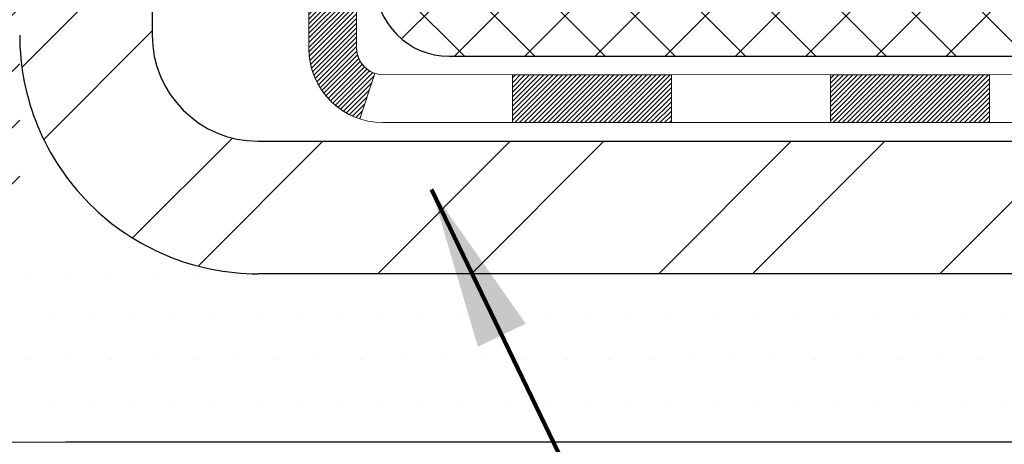
# Model space of a CAD drawing. Extents: x -308 to 3254, y -284 to 1977.
# Drawn here: x 17 to 19, y 12 to 13 of the extents above; entities that cross this region are included whole.
import ezdxf

# ---------------------------------------------------------------- set-up
doc = ezdxf.new("R2010")
doc.units = 0
doc.header["$LTSCALE"] = 5
doc.header["$MEASUREMENT"] = 0
for name, color, linetype, lineweight in [('CONCRETE - H', 130, 'CONTINUOUS', 9), ('CONCRETE - L', 132, 'CONTINUOUS', 13), ('DECK COAT - H', 20, 'CONTINUOUS', 20), ('DECK COAT - L', 22, 'CONTINUOUS', 18), ('MIG FOOT - H', 251, 'CONTINUOUS', 20), ('MIG FOOT - L', 7, 'CONTINUOUS', 30), ('MIG RETAINER - H', 251, 'CONTINUOUS', 20), ('PVC SIDESHEET - H', 170, 'CONTINUOUS', 20), ('PVC SIDESHEET - L', 150, 'CONTINUOUS', 25), ('SETTING BED - H', 210, 'CONTINUOUS', 20), ('SETTING BED - L', 212, 'CONTINUOUS', 25), ('TEXT - 4', 241, 'CONTINUOUS', 25)]:
    doc.layers.add(name, color=color, linetype=linetype, lineweight=lineweight)
doc.styles.add('ROMANS', font='romans', dxfattribs={"width": 0.9})
doc.dimstyles.get("Standard").update_dxf_attribs({"dimtxt": 0.18, "dimasz": 0.18, "dimexe": 0.18, "dimexo": 0.0625, "dimgap": 0.09, "dimtad": 0, "dimtih": 1, "dimtoh": 1, "dimdec": 4, "dimzin": 0, "dimdsep": 46, "dimtxsty": 'Standard', "dimcen": 0.09, "dimadec": 0, "dimazin": 0, "dimtfac": 1, "dimtdec": 4, "dimtofl": 0, "dimtmove": 0, "dimatfit": 3, "dimfxl": 1, "dimtolj": 1, "dimtzin": 0, "dimarcsym": 0})
pattern_1 = [(49.99999999999999, (0, 0), (1.344862842376413, -0.1176602530923658), [0.140625, -1.546875]), (355, (0, 0), (-0.260158750524375, 1.410360250687522), [0.1125, -1.2375]), (100.45144446, (0.112071901875, -0.00980502), (1.084704087613335, 1.29269998306618), [0.11951286, -1.31464146]), (46.18420000000002, (0, 0.375), (2.001077495009198, -0.3103486514870185), [0.2109375, -2.3203125]), (96.63563549, (0.166756396875, 0.349137549375), (1.752491148139178, 1.826472376452282), [0.17926939125, -1.9719633]), (351.1841639899999, (0, 0.375), (1.7524911469777, 1.826472375506232), [0.16875, -1.856250001875]), (21, (0.1875, 0.28125), (1.119200722722116, -0.7549104199975103), [0.140625, -1.546875]), (326.0000000000001, (0.1875, 0.28125), (0.4562162473529657, 1.359656334462849), [0.1125, -1.2375]), (71.45144474, (0.28076672625, 0.21834079875), (1.575416956368696, 0.6047459115119134), [0.11951285625, -1.31464146]), (37.50000000000001, (0, 0), (0.02279972871992, 0.6241759759337091), [0, -1.2225, 0, -1.25625, 0, -1.2421875]), (7.499999999999999, (0, 0), (0.4932553827040286, 0.7395219597794255), [0, -0.7162499999999999, 0, -1.194375, 0, -0.4734375]), (327.5, (-0.418125, 0), (1.000917067823267, -0.04229038450196204), [0, -0.46875, 0, -1.4625, 0, -1.940625]), (317.5, (-0.605625, 0), (1.093474067516974, 0.1876968418730957), [0, -0.609375, 0, -0.97125, 0, -1.378125])]

msp = doc.modelspace()

# ---------------------------------------------------------------- hatches: boundary and pattern name
at = {"layer": 'CONCRETE - H'}
h = msp.add_hatch(dxfattribs=at)
h.set_pattern_fill('AR-CONC', color=256, scale=0.1875)
h.set_pattern_definition(pattern_1)
h.paths.add_polyline_path([(21.07933253886497, 13.29147781719103), (23.05410056353782, 13.29147781719103), (23.05410056353782, 14.05147781719103), (21.07933253886497, 14.05147781719103)], flags=16)
edge = h.paths.add_edge_path()
edge.add_line((25.21206252756454, 13.54437370622057), (25.21068255745399, 13.54437370622057))
edge.add_line((25.21068255745399, 13.54437370622057), (25.210682557454, 14.29465599136545))
edge.add_line((25.210682557454, 14.29465599136545), (26.03646676374078, 14.29465599136545))
edge.add_line((26.03646676374078, 14.29465599136545), (26.03646676374078, 14.14062099867087))
edge.add_line((26.03646676374078, 14.14062099867087), (26.04841966995633, 14.1499000428127))
edge.add_line((26.04841966995633, 14.1499000428127), (26.06290323930355, 14.16120959832402))
edge.add_line((26.06290323930355, 14.16120959832402), (26.07720997783071, 14.1724495644429))
edge.add_line((26.07720997783071, 14.1724495644429), (26.09133554237407, 14.18361829705309))
edge.add_line((26.09133554237407, 14.18361829705309), (26.10527558976986, 14.19471415203835))
edge.add_line((26.10527558976986, 14.19471415203835), (26.11902577685432, 14.20573548528245))
edge.add_line((26.11902577685432, 14.20573548528245), (26.1325817604637, 14.21668065266915))
edge.add_line((26.1325817604637, 14.21668065266915), (26.14593919743423, 14.22754801008221))
edge.add_line((26.14593919743423, 14.22754801008221), (26.15909374460216, 14.23833591340539))
edge.add_line((26.15909374460216, 14.23833591340539), (26.17204105880372, 14.24904271852246))
edge.add_line((26.17204105880372, 14.24904271852246), (26.18477679687517, 14.25966678131718))
edge.add_line((26.18477679687517, 14.25966678131718), (26.19729661565274, 14.27020645767331))
edge.add_line((26.19729661565274, 14.27020645767331), (26.20959617197266, 14.28066010347461))
edge.add_line((26.20959617197266, 14.28066010347461), (26.22167112267119, 14.29102607460484))
edge.add_line((26.22167112267119, 14.29102607460484), (26.23351712458456, 14.30130272694778))
edge.add_line((26.23351712458456, 14.30130272694778), (26.24512983454901, 14.31148841638717))
edge.add_line((26.24512983454901, 14.31148841638717), (26.25650490940079, 14.32158149880678))
edge.add_line((26.25650490940079, 14.32158149880678), (26.26763800597613, 14.33158033009038))
edge.add_line((26.26763800597613, 14.33158033009038), (26.27852478111128, 14.34148326612173))
edge.add_line((26.27852478111128, 14.34148326612173), (26.28916089164247, 14.35128866278458))
edge.add_line((26.28916089164247, 14.35128866278458), (26.29954199440596, 14.3609948759627))
edge.add_line((26.29954199440596, 14.3609948759627), (26.30966374623797, 14.37060026153986))
edge.add_line((26.30966374623797, 14.37060026153986), (26.31952180397476, 14.38010317539981))
edge.add_line((26.31952180397476, 14.38010317539981), (26.32911182445255, 14.38950197342632))
edge.add_line((26.32911182445255, 14.38950197342632), (26.33842946450759, 14.39879501150315))
edge.add_line((26.33842946450759, 14.39879501150315), (26.34747038097613, 14.40798064551406))
edge.add_line((26.34747038097613, 14.40798064551406), (26.3562302306944, 14.41705723134282))
edge.add_line((26.3562302306944, 14.41705723134282), (26.36470467049865, 14.42602312487318))
edge.add_line((26.36470467049865, 14.42602312487318), (26.37288935722511, 14.43487668198891))
edge.add_line((26.37288935722511, 14.43487668198891), (26.38077994771002, 14.44361625857378))
edge.add_line((26.38077994771002, 14.44361625857378), (26.38837209878964, 14.45224021051153))
edge.add_line((26.38837209878964, 14.45224021051153), (26.39566146730019, 14.46074689368595))
edge.add_line((26.39566146730019, 14.46074689368595), (26.40264371007792, 14.46913466398078))
edge.add_line((26.40264371007792, 14.46913466398078), (26.40931448395908, 14.47740187727979))
edge.add_line((26.40931448395908, 14.47740187727979), (26.41566944577989, 14.48554688946674))
edge.add_line((26.41566944577989, 14.48554688946674), (26.42170425237661, 14.4935680564254))
edge.add_line((26.42170425237661, 14.4935680564254), (26.42741456058547, 14.50146373403953))
edge.add_line((26.42741456058547, 14.50146373403953), (26.43279602724271, 14.50923227819288))
edge.add_line((26.43279602724271, 14.50923227819288), (26.43784430918458, 14.51687204476923))
edge.add_line((26.43784430918458, 14.51687204476923), (26.44255506324732, 14.52438138965233))
edge.add_line((26.44255506324732, 14.52438138965233), (26.44692394626716, 14.53175866872595))
edge.add_line((26.44692394626716, 14.53175866872595), (26.45094661508035, 14.53900223787384))
edge.add_line((26.45094661508035, 14.53900223787384), (26.45461872652312, 14.54611045297978))
edge.add_line((26.45461872652312, 14.54611045297978), (26.45793593743173, 14.55308166992752))
edge.add_line((26.45793593743173, 14.55308166992752), (26.46089390464241, 14.55991424460082))
edge.add_line((26.46089390464241, 14.55991424460082), (26.4634882849914, 14.56660653288345))
edge.add_line((26.4634882849914, 14.56660653288345), (26.46571473531494, 14.57315689065918))
edge.add_line((26.46571473531494, 14.57315689065918), (26.46756891244928, 14.57956367381175))
edge.add_line((26.46756891244928, 14.57956367381175), (26.46904647323065, 14.58582523822494))
edge.add_line((26.46904647323065, 14.58582523822494), (26.47014307449529, 14.59193993978251))
edge.add_line((26.47014307449529, 14.59193993978251), (26.47085437307945, 14.59790613436821))
edge.add_line((26.47085437307945, 14.59790613436821), (26.47117602581937, 14.60372217786582))
edge.add_line((26.47117602581937, 14.60372217786582), (26.47110368955129, 14.60938642615909))
edge.add_line((26.47110368955129, 14.60938642615909), (26.47063302111145, 14.61489723513178))
edge.add_line((26.47063302111145, 14.61489723513178), (26.46975967733608, 14.62025296066766))
edge.add_line((26.46975967733608, 14.62025296066766), (26.46847931506144, 14.6254519586505))
edge.add_line((26.46847931506144, 14.6254519586505), (26.46678759112376, 14.63049258496404))
edge.add_line((26.46678759112376, 14.63049258496404), (26.46468016235928, 14.63537319549206))
edge.add_line((26.46468016235928, 14.63537319549206), (26.46215268560425, 14.64009214611832))
edge.add_line((26.46215268560425, 14.64009214611832), (26.4592008176949, 14.64464779272658))
edge.add_line((26.4592008176949, 14.64464779272658), (26.45582021546747, 14.6490384912006))
edge.add_line((26.45582021546747, 14.6490384912006), (26.45200653575822, 14.65326259742414))
edge.add_line((26.45200653575822, 14.65326259742414), (26.44775543540337, 14.65731846728097))
edge.add_line((26.44775543540337, 14.65731846728097), (26.44306257123916, 14.66120445665485))
edge.add_line((26.44306257123916, 14.66120445665485), (26.43792360010185, 14.66491892142954))
edge.add_line((26.43792360010185, 14.66491892142954), (26.43233417882767, 14.6684602174888))
edge.add_line((26.43233417882767, 14.6684602174888), (26.42628996425286, 14.67182670071639))
edge.add_line((26.42628996425286, 14.67182670071639), (26.41978661321367, 14.67501672699609))
edge.add_line((26.41978661321367, 14.67501672699609), (26.41281978254632, 14.67802865221164))
edge.add_line((26.41281978254632, 14.67802865221164), (26.40538512908707, 14.68086083224682))
edge.add_line((26.40538512908707, 14.68086083224682), (26.39747830967216, 14.68351162298538))
edge.add_line((26.39747830967216, 14.68351162298538), (26.38909498113782, 14.68597938031109))
edge.add_line((26.38909498113782, 14.68597938031109), (26.3802308003203, 14.6882624601077))
edge.add_line((26.3802308003203, 14.6882624601077), (26.37088142405583, 14.69035921825899))
edge.add_line((26.37088142405583, 14.69035921825899), (26.36104250918067, 14.69226801064871))
edge.add_line((26.36104250918067, 14.69226801064871), (26.35070971253104, 14.69398719316063))
edge.add_line((26.35070971253104, 14.69398719316063), (26.3398786909432, 14.6955151216785))
edge.add_line((26.3398786909432, 14.6955151216785), (26.32854510125338, 14.6968501520861))
edge.add_line((26.32854510125338, 14.6968501520861), (26.31670460029782, 14.69799064026717))
edge.add_line((26.31670460029782, 14.69799064026717), (26.30435284491276, 14.6989349421055))
edge.add_line((26.30435284491276, 14.6989349421055), (26.29148549193445, 14.69968141348483))
edge.add_line((26.29148549193445, 14.69968141348483), (26.27809819819912, 14.70022841028892))
edge.add_line((26.27809819819912, 14.70022841028892), (26.26418662054302, 14.70057428840155))
edge.add_line((26.26418662054302, 14.70057428840155), (26.24974641580239, 14.70071740370648))
edge.add_line((26.24974641580239, 14.70071740370648), (26.23477324081347, 14.70065611208746))
edge.add_line((26.23477324081347, 14.70065611208746), (22.50771940930525, 14.70059042701904))
edge.add_line((22.50771940930525, 14.70059042701904), (18.35835917285027, 14.70059042701907))
edge.add_line((18.35835917285027, 14.70059042701907), (18.35835917285027, 14.07603041269657))
edge.add_arc((18.27961901537011, 14.07603041269648), 0.07874015748015877, -73.68378305896272, 6.730260793119669e-11, ccw=False)
edge.add_line((18.30174014608031, 14.00046145097208), (18.08080011773205, 13.99729025521627))
edge.add_line((18.08080011773205, 13.99729025521627), (18.08080011773205, 14.0509841278067))
edge.add_line((18.08080011773205, 14.0509841278067), (18.00993397599956, 14.0509841278065))
edge.add_line((18.00993397599956, 14.0509841278065), (17.99105787112427, 14.05095452201279))
edge.add_line((17.99105787112427, 14.05095452201279), (17.99105787112427, 14.0017715293891))
edge.add_arc((17.7245009051336, 14.00177152938935), 0.2665569659906734, 311.8061494062986, 359.99999999994617, ccw=False)
edge.add_line((17.90219110433469, 13.80307877857537), (17.79260959264144, 13.73217876736477))
edge.add_arc((17.81433841828096, 13.69859516814835), 0.04000000000002416, 122.9031521390547, 180.0000000000458)
edge.add_line((17.77433841828093, 13.69859516814832), (17.77433841828071, 13.41922713808647))
edge.add_line((17.77433841828071, 13.41922713808647), (17.87276361513142, 13.41922713808641))
edge.add_line((17.87276361513142, 13.41922713808641), (17.87276361512778, 12.85771641111494))
edge.add_arc((17.91276361512774, 12.85771641111454), 0.03999999999996363, 179.9999999994301, 270)
edge.add_line((17.91276361512774, 12.81771641111457), (19.43466237769428, 12.81771641111438))
edge.add_arc((19.43466237769428, 12.85708648985452), 0.03937007874014807, 269.9999999999948, 315.0000000002011)
edge.add_line((19.46250122734739, 12.82924764020161), (19.57896798441197, 12.94571439726671))
edge.add_arc((19.82867045812506, 12.69601192355468), 0.3531326248824123, 103.90200089108009, 135.00000000012, ccw=False)
edge.add_arc((20.11795562977892, 11.52723981257115), 1.557173387461357, 76.09799910892752, 103.90200089108549, ccw=False)
edge.add_arc((20.40724080143264, 12.69601192355519), 0.3531326248819522, 44.99999999991542, 76.09799910893412, ccw=False)
edge.add_line((20.65694327514524, 12.94571439726705), (20.77341003221034, 12.82924764020161))
edge.add_arc((20.80124888186345, 12.85708648985464), 0.03937007874023183, 224.9999999999067, 269.9999999999948)
edge.add_line((20.80124888186344, 12.8177164111144), (20.94755392779911, 12.8177164111144))
edge.add_arc((20.94755392779917, 12.70748019064236), 0.110236220472045, 60.0000000000295, 90.00000000003331, ccw=False)
edge.add_line((21.00267203803514, 12.80294755798836), (21.79879290299681, 12.34330696229542))
edge.add_line((21.79879290299681, 12.34330696229542), (22.71730287734147, 12.34330696229544))
edge.add_arc((22.7173028773415, 12.2330707418226), 0.1102362204728444, 59.99999999987489, 90.0000000000166, ccw=False)
edge.add_line((22.77242098757813, 12.32853810916914), (22.90818216671738, 12.25015635584718))
edge.add_arc((22.92786720608757, 12.28425184418528), 0.03937007874032085, 239.9999999999598, 270.0000000000879)
edge.add_line((22.92786720608763, 12.24488176544496), (23.59755224545773, 12.24488176544493))
edge.add_line((23.59755224545773, 12.24488176544493), (23.59755224545773, 12.07559092687158))
edge.add_line((23.59755224545773, 12.07559092687158), (24.05366822539105, 12.07559092687283))
edge.add_line((24.05366822539105, 12.07559092687283), (24.0563095034259, 12.09287556234295))
edge.add_line((24.0563095034259, 12.09287556234295), (24.0589772370256, 12.10992433765102))
edge.add_line((24.0589772370256, 12.10992433765102), (24.0616737757696, 12.12674113604211))
edge.add_line((24.0616737757696, 12.12674113604211), (24.06440146923732, 12.14332984076094))
edge.add_line((24.06440146923732, 12.14332984076094), (24.06716266700819, 12.15969433505219))
edge.add_line((24.06716266700819, 12.15969433505219), (24.06995971866166, 12.17583850216056))
edge.add_line((24.06995971866166, 12.17583850216056), (24.07279497377715, 12.19176622533074))
edge.add_line((24.07279497377715, 12.19176622533074), (24.07567078193408, 12.20748138780744))
edge.add_line((24.07567078193408, 12.20748138780744), (24.07858949271188, 12.22298787283533))
edge.add_line((24.07858949271188, 12.22298787283533), (24.08155345569, 12.23828956365911))
edge.add_line((24.08155345569, 12.23828956365911), (24.08456502044785, 12.25339034352349))
edge.add_line((24.08456502044785, 12.25339034352349), (24.08762653656487, 12.26829409567315))
edge.add_line((24.08762653656487, 12.26829409567315), (24.09074035362049, 12.28300470335279))
edge.add_line((24.09074035362049, 12.28300470335279), (24.09390882119413, 12.2975260498071))
edge.add_line((24.09390882119413, 12.2975260498071), (24.09713428886523, 12.31186201828078))
edge.add_line((24.09713428886523, 12.31186201828078), (24.10041910621322, 12.32601649201852))
edge.add_line((24.10041910621322, 12.32601649201852), (24.10376562281752, 12.33999335426502))
edge.add_line((24.10376562281752, 12.33999335426502), (24.10717618825757, 12.35379648826496))
edge.add_line((24.10717618825757, 12.35379648826496), (24.1106531521128, 12.36742977726305))
edge.add_line((24.1106531521128, 12.36742977726305), (24.11419886396263, 12.38089710450397))
edge.add_line((24.11419886396263, 12.38089710450397), (24.1178156733865, 12.39420235323243))
edge.add_line((24.1178156733865, 12.39420235323243), (24.12150592996383, 12.40734940669312))
edge.add_line((24.12150592996383, 12.40734940669312), (24.12527198327406, 12.42034214813072))
edge.add_line((24.12527198327406, 12.42034214813072), (24.12911618289662, 12.43318446078994))
edge.add_line((24.12911618289662, 12.43318446078994), (24.13304087841093, 12.44588022791547))
edge.add_line((24.13304087841093, 12.44588022791547), (24.13704841939643, 12.458433332752))
edge.add_line((24.13704841939643, 12.458433332752), (24.14114115543254, 12.47084765854423))
edge.add_line((24.14114115543254, 12.47084765854423), (24.1453214360987, 12.48312708853685))
edge.add_line((24.1453214360987, 12.48312708853685), (24.14959161097433, 12.49527550597456))
edge.add_line((24.14959161097433, 12.49527550597456), (24.15395402963887, 12.50729679410205))
edge.add_line((24.15395402963887, 12.50729679410205), (24.15841104167174, 12.51919483616401))
edge.add_line((24.15841104167174, 12.51919483616401), (24.16296499665238, 12.53097351540514))
edge.add_line((24.16296499665238, 12.53097351540514), (24.16761824416022, 12.54263671507013))
edge.add_line((24.16761824416022, 12.54263671507013), (24.17237313377468, 12.55418831840369))
edge.add_line((24.17237313377468, 12.55418831840369), (24.17723201507519, 12.56563220865049))
edge.add_line((24.17723201507519, 12.56563220865049), (24.18219723764119, 12.57697226905523))
edge.add_line((24.18219723764119, 12.57697226905523), (24.1872711510521, 12.58821238286262))
edge.add_line((24.1872711510521, 12.58821238286262), (24.19245610488736, 12.59935643331734))
edge.add_line((24.19245610488736, 12.59935643331734), (24.19775444872639, 12.61040830366409))
edge.add_line((24.19775444872639, 12.61040830366409), (24.20316853214863, 12.62137187714757))
edge.add_line((24.20316853214863, 12.62137187714757), (24.2087007047335, 12.63225103701245))
edge.add_line((24.2087007047335, 12.63225103701245), (24.21435331606043, 12.64304966650345))
edge.add_line((24.21435331606043, 12.64304966650345), (24.22012871570886, 12.65377164886526))
edge.add_line((24.22012871570886, 12.65377164886526), (24.22602925325821, 12.66442086734256))
edge.add_line((24.22602925325821, 12.66442086734256), (24.23205727828792, 12.67500120518006))
edge.add_line((24.23205727828792, 12.67500120518006), (24.23821514037741, 12.68551654562245))
edge.add_line((24.23821514037741, 12.68551654562245), (24.24450518910611, 12.69597077191441))
edge.add_line((24.24450518910611, 12.69597077191441), (24.25092977405346, 12.70636776730066))
edge.add_line((24.25092977405346, 12.70636776730066), (24.25749124479888, 12.71671141502587))
edge.add_line((24.25749124479888, 12.71671141502587), (24.2641919509218, 12.72700559833475))
edge.add_line((24.2641919509218, 12.72700559833475), (24.27103424200166, 12.73725420047199))
edge.add_line((24.27103424200166, 12.73725420047199), (24.27802046761788, 12.74746110468228))
edge.add_line((24.27802046761788, 12.74746110468228), (24.28515297734989, 12.75763019421032))
edge.add_line((24.28515297734989, 12.75763019421032), (24.29243412077713, 12.7677653523008))
edge.add_line((24.29243412077713, 12.7677653523008), (24.29986624747901, 12.77787046219842))
edge.add_line((24.29986624747901, 12.77787046219842), (24.30745170703499, 12.78794940714787))
edge.add_line((24.30745170703499, 12.78794940714787), (24.31519284902447, 12.79800607039384))
edge.add_line((24.31519284902447, 12.79800607039384), (24.32309202302689, 12.80804433518103))
edge.add_line((24.32309202302689, 12.80804433518103), (24.3311515786217, 12.81806808475413))
edge.add_line((24.3311515786217, 12.81806808475413), (24.3393738653883, 12.82808120235784))
edge.add_line((24.3393738653883, 12.82808120235784), (24.34776123290613, 12.83808757123685))
edge.add_line((24.34776123290613, 12.83808757123685), (24.35631603075463, 12.84809107463586))
edge.add_line((24.35631603075463, 12.84809107463586), (24.36504060851322, 12.85809559579956))
edge.add_line((24.36504060851322, 12.85809559579956), (24.37393731576132, 12.86810501797264))
edge.add_line((24.37393731576132, 12.86810501797264), (24.38300850207839, 12.8781232243998))
edge.add_line((24.38300850207839, 12.8781232243998), (24.39225651704383, 12.88815409832573))
edge.add_line((24.39225651704383, 12.88815409832573), (24.40168371023708, 12.89820152299513))
edge.add_line((24.40168371023708, 12.89820152299513), (24.41129243123758, 12.90826938165269))
edge.add_line((24.41129243123758, 12.90826938165269), (24.42108502962475, 12.9183615575431))
edge.add_line((24.42108502962475, 12.9183615575431), (24.43106385497802, 12.92848193391106))
edge.add_line((24.43106385497802, 12.92848193391106), (24.44123125687682, 12.93863439400127))
edge.add_line((24.44123125687682, 12.93863439400127), (24.45158958490058, 12.94882282105842))
edge.add_line((24.45158958490058, 12.94882282105842), (24.46214118862873, 12.95905109832719))
edge.add_line((24.46214118862873, 12.95905109832719), (24.47288841764071, 12.9693231090523))
edge.add_line((24.47288841764071, 12.9693231090523), (24.48383362151593, 12.97964273647842))
edge.add_line((24.48383362151593, 12.97964273647842), (24.49497914983384, 12.99001386385026))
edge.add_line((24.49497914983384, 12.99001386385026), (24.50632735217386, 13.00044037441251))
edge.add_line((24.50632735217386, 13.00044037441251), (24.51788057811542, 13.01092615140986))
edge.add_line((24.51788057811542, 13.01092615140986), (24.52964117723795, 13.02147507808701))
edge.add_line((24.52964117723795, 13.02147507808701), (24.54161149912087, 13.03209103768865))
edge.add_line((24.54161149912087, 13.03209103768865), (24.55379389334363, 13.04277791345947))
edge.add_line((24.55379389334363, 13.04277791345947), (24.56619070948565, 13.05353958864418))
edge.add_line((24.56619070948565, 13.05353958864418), (24.57880381302729, 13.06437954668275))
edge.add_line((24.57880381302729, 13.06437954668275), (24.59163095450384, 13.07529787259002))
edge.add_line((24.59163095450384, 13.07529787259002), (24.6046678067349, 13.08629293545))
edge.add_line((24.6046678067349, 13.08629293545), (24.6179100265567, 13.09736309114646))
edge.add_line((24.6179100265567, 13.09736309114646), (24.63135327080549, 13.10850669556314))
edge.add_line((24.63135327080549, 13.10850669556314), (24.64499319631751, 13.11972210458382))
edge.add_line((24.64499319631751, 13.11972210458382), (24.65882545992901, 13.13100767409226))
edge.add_line((24.65882545992901, 13.13100767409226), (24.67284571847621, 13.14236175997222))
edge.add_line((24.67284571847621, 13.14236175997222), (24.68704962879537, 13.15378271810746))
edge.add_line((24.68704962879537, 13.15378271810746), (24.70143284772272, 13.16526890438174))
edge.add_line((24.70143284772272, 13.16526890438174), (24.71599103209451, 13.17681867467883))
edge.add_line((24.71599103209451, 13.17681867467883), (24.73071983874697, 13.18843038488248))
edge.add_line((24.73071983874697, 13.18843038488248), (24.74561492451635, 13.20010239087647))
edge.add_line((24.74561492451635, 13.20010239087647), (24.76067194623888, 13.21183304854455))
edge.add_line((24.76067194623888, 13.21183304854455), (24.77588656075082, 13.22362071377048))
edge.add_line((24.77588656075082, 13.22362071377048), (24.79125442488839, 13.23546374243803))
edge.add_line((24.79125442488839, 13.23546374243803), (24.80677119548784, 13.24736049043096))
edge.add_line((24.80677119548784, 13.24736049043096), (24.82243252938542, 13.25930931363304))
edge.add_line((24.82243252938542, 13.25930931363304), (24.83823408341735, 13.27130856792802))
edge.add_line((24.83823408341735, 13.27130856792802), (24.8541715144199, 13.28335660919966))
edge.add_line((24.8541715144199, 13.28335660919966), (24.87024047922928, 13.29545179333173))
edge.add_line((24.87024047922928, 13.29545179333173), (24.88643663468175, 13.307592476208))
edge.add_line((24.88643663468175, 13.307592476208), (24.90275563761355, 13.31977701371221))
edge.add_line((24.90275563761355, 13.31977701371221), (24.91919314486091, 13.33200376172815))
edge.add_line((24.91919314486091, 13.33200376172815), (24.93574481326008, 13.34427107613956))
edge.add_line((24.93574481326008, 13.34427107613956), (24.9524062996473, 13.35657731283021))
edge.add_line((24.9524062996473, 13.35657731283021), (24.96917326085881, 13.36892082768386))
edge.add_line((24.96917326085881, 13.36892082768386), (24.98604135373084, 13.38129997658428))
edge.add_line((24.98604135373084, 13.38129997658428), (25.00300623509965, 13.39371311541522))
edge.add_line((25.00300623509965, 13.39371311541522), (25.02006356180148, 13.40615860006045))
edge.add_line((25.02006356180148, 13.40615860006045), (25.03720899067256, 13.41863478640374))
edge.add_line((25.03720899067256, 13.41863478640374), (25.05443817854913, 13.43114003032884))
edge.add_line((25.05443817854913, 13.43114003032884), (25.07174678226743, 13.44367268771951))
edge.add_line((25.07174678226743, 13.44367268771951), (25.08913045866372, 13.45623111445952))
edge.add_line((25.08913045866372, 13.45623111445952), (25.10658486457422, 13.46881366643264))
edge.add_line((25.10658486457422, 13.46881366643264), (25.12410565683518, 13.48141869952261))
edge.add_line((25.12410565683518, 13.48141869952261), (25.14168849228284, 13.49404456961321))
edge.add_line((25.14168849228284, 13.49404456961321), (25.15932902775343, 13.5066896325882))
edge.add_line((25.15932902775343, 13.5066896325882), (25.17702292008321, 13.51935224433134))
edge.add_line((25.17702292008321, 13.51935224433134), (25.19476582610841, 13.53203076072639))
edge.add_line((25.19476582610841, 13.53203076072639), (25.21206252756454, 13.54437370622057))
h = msp.add_hatch(dxfattribs=at)
h.set_pattern_fill('AR-CONC', color=256, scale=0.1875)
h.set_pattern_definition(pattern_1)
edge = h.paths.add_edge_path()
edge.add_line((24.05366822539111, 12.07565661194143), (20.3481794293445, 12.07565661193105))
edge.add_line((20.34817942934455, 12.07565661193105), (20.34817942934677, 11.29310722976028))
edge.add_line((20.34817942934671, 11.29310722976028), (20.08259499980102, 11.36600346959962))
edge.add_line((20.08259499980102, 11.36600346959962), (20.19284681459041, 11.26255918903313))
edge.add_line((20.19284681459044, 11.26255918903313), (19.88069681888246, 11.31197339057873))
edge.add_line((19.88069681888248, 11.31197339057873), (19.88069681888032, 12.07565661192974))
edge.add_line((19.88069681888032, 12.07565661192974), (16.93906783426741, 12.0756566119217))
edge.add_line((16.93906783426735, 12.0756566119217), (16.93906783427343, 10.06231002247959))
edge.add_spline(control_points=[(17.00772609023346, 10.06231002247959), (17.44729304568165, 10.0791994800765), (18.37878866116887, 10.11499028624262), (20.18107823540879, 9.424616983937412), (21.49639989866364, 11.42264364643155), (23.83667553684359, 10.92952752269015), (24.01644213157306, 11.87903289484903), (24.05366822539111, 12.07565661194143)], knot_values=[0, 0, 0, 0, 1.332308185977958, 2.823322404776333, 5.141569464197557, 7.287758576092783, 7.84826058583667, 7.84826058583667, 7.84826058583667, 7.84826058583667], degree=3, periodic=0)
h.paths.add_polyline_path([(20.84471682484765, 10.57407260437855), (24.48243111056193, 10.57407260437855), (24.48243111056193, 11.33407260437855), (20.84471682484765, 11.33407260437855)], flags=9)
h.paths.add_polyline_path([(19.42016961675901, 9.933478508905889), (22.81102675961615, 9.933478508905889), (22.81102675961615, 10.29347850890589), (19.42016961675901, 10.29347850890589)], flags=24)
at = {"layer": 'DECK COAT - H'}
h = msp.add_hatch(dxfattribs=at)
h.set_pattern_fill('ANSI31', color=256, scale=0.03937007874015748, style=0)
h.set_pattern_definition([(45, (-166.8471111007169, -194.7783368117558), (-0.00347985620662671, 0.00347985620662671), [])])
h.paths.add_polyline_path([(22.86801453920589, 12.14652225366326), (23.10423501164678, 12.14652225366326), (23.10423501164678, 12.07565661193875), (22.86801453920589, 12.0756566119381)])
h.paths.add_polyline_path([(23.12511130057601, 12.24494745051352), (23.3613317730169, 12.24494745051352), (23.3613317730169, 12.17408130878125), (23.12511130057601, 12.17408130878125)])
h.paths.add_polyline_path([(23.34045548408767, 12.14652225366326), (23.57667595652856, 12.14652225366326), (23.57667595652856, 12.07565661194009), (23.34045548408767, 12.07565661193944)])
h.paths.add_polyline_path([(21.06110366300118, 12.46014530105636), (21.0965367338672, 12.52151718006461), (21.29468615555811, 12.40711555811164), (21.25925308469203, 12.34574367910334)])
h.paths.add_polyline_path([(21.47024952305679, 12.22392482861541), (21.50568259392276, 12.28529670762377), (21.71025552395076, 12.16718647140327), (21.6748224530844, 12.10581459239505)])
h.paths.add_polyline_path([(21.92313264944187, 12.14652225366326), (22.15935312188276, 12.14652225366326), (22.15935312188276, 12.07565661193611), (21.92313264944187, 12.07565661193546)])
h.paths.add_polyline_path([(22.39557359432365, 12.14652225366326), (22.63179406676454, 12.14652225366326), (22.63179406676454, 12.07565661193745), (22.39557359432365, 12.07565661193679)])
h.paths.add_polyline_path([(21.75422501015657, 12.28727535875787), (21.721090462559, 12.30640557353514), (21.756523285188, 12.36777702258449), (21.79879290299687, 12.34337264736401), (21.96839823850314, 12.34337264736401), (21.96839823850314, 12.27250650563174), (21.80934312039284, 12.27250650563174, -0.1316524975874593)])
h.paths.add_polyline_path([(22.20461871094403, 12.34337264736401), (22.44083918338492, 12.34337264736403), (22.44083918338492, 12.27250650563174), (22.20461871094403, 12.27250650563174)])
h.paths.add_polyline_path([(22.67705965582581, 12.34337264736403), (22.71730287734152, 12.34337264736403, -0.13165249758788), (22.77242098757813, 12.32860379423776), (22.90818216671772, 12.25022204091569), (22.87274909585159, 12.1888501619073), (22.7369879167112, 12.26723191522957, 0.1316524975874756), (22.71730287734124, 12.27250650563174), (22.67705965582581, 12.27250650563174)])
h.paths.add_polyline_path([(19.15582233210023, 12.81778209618302), (19.43466237769428, 12.81778209618297, 0.02144170133286832), (19.43803436993585, 12.81792676519511), (19.4380343699363, 12.74696753909596, -0.007648538883007126), (19.43466237769417, 12.7469159544507), (19.15582233210068, 12.74691595445067)])
h.paths.add_polyline_path([(17.80189747339853, 13.41929282315498), (17.87276361513148, 13.41929282315498), (17.87276361512966, 13.17931836145696), (17.80189747339944, 13.17929280755236)])
h.paths.add_polyline_path([(17.60504707969801, 13.26111517270799), (17.67591322143051, 13.26111517270776), (17.67591322143022, 13.12583116960191), (17.60504707969801, 13.12583116960191)])
h.paths.add_polyline_path([(17.60504707969801, 13.12583116960191), (17.67591322143022, 13.12583116960191), (17.67591322143005, 13.02111517270866), (17.60504707969801, 13.02111517270752)])
h.paths.add_polyline_path([(17.80189747339944, 12.93929279194769), (17.87276361512784, 12.93931834585412), (17.87276361512784, 12.85778209618313, 0.4142135623712203), (17.91276361512752, 12.81778209618317), (17.94828043269433, 12.81778209618294), (17.94828043269297, 12.7469159544509), (17.91189747339968, 12.74691595445067, -0.4142135623765413), (17.80189747339898, 12.85691595445134)])
h.paths.add_polyline_path([(17.60504707969847, 12.66006556074937), (17.60504707969847, 12.78111517270774), (17.67591322143005, 12.7811151727082), (17.67591322142954, 12.6609317024821, 0.3230066081246844), (17.70328937832971, 12.62297595739123), (17.68085243508983, 12.55551544702364, -0.3243838847997233)])
h.paths.add_polyline_path([(17.90757177127432, 12.62093170248151), (18.14379224371658, 12.62093170248174), (18.14379224371748, 12.5500655607497), (17.90757177127659, 12.55006556074947)])
h.paths.add_polyline_path([(18.1882804326923, 12.81778209618339), (18.42450090513455, 12.81778209618294), (18.4245009051341, 12.7469159544509), (18.18828043269275, 12.74691595445044)])
h.paths.add_polyline_path([(18.38001271615792, 12.62093170248197), (18.61623318859972, 12.6209317024822), (18.6162331885979, 12.55006556074925), (18.38001271615701, 12.55006556074925)])
h.paths.add_polyline_path([(18.66072137757453, 12.81778209618317), (18.89694185001588, 12.81778209618271), (18.89694185001451, 12.74691595445067), (18.66072137757408, 12.74691595445044)])
h.paths.add_polyline_path([(18.85245352063191, 12.62133117537105), (19.08261266145666, 12.62141207205109), (19.10577150526603, 12.62138641449492), (19.10577100149214, 12.55006556074973), (19.05931692682134, 12.5500655607497), (18.85245366103879, 12.55006556074967)])
h.paths.add_polyline_path([(19.39354618096013, 12.62106759050862), (19.51611324484179, 12.62093179913016, 0.1994882954708753), (19.54403933017659, 12.63246293156941), (19.5827353311941, 12.67115893258698), (19.63284526056947, 12.62104900321138), (19.59414925955224, 12.5823530021941, -0.1989123673797833), (19.51620048052359, 12.55006556074993), (19.39354618096013, 12.55006556074987)])
h.paths.add_polyline_path([(19.74382612794909, 13.03886630504327, -0.01313217533145643), (19.82370137036014, 13.05642399842107), (19.83709272691794, 12.9868346198238, 0.01313217533150053), (19.76085256477143, 12.9700759678356, 0.1237366593048741), (19.63936958065131, 12.90545656004277), (19.59184348877022, 12.95802347582195, -0.1237366593045468)])
h.paths.add_polyline_path([(19.76558559348638, 12.83906164842007, -0.04324640446494563), (19.79112178578873, 12.84778203502172, -0.04070359398944687), (20.00936632760204, 12.88328743365749), (20.01502329650884, 12.81264743969651, 0.04070359398948228), (19.80814822261095, 12.77899169781396, 0.04324640446477226), (19.79419141082633, 12.77422556850827)])
h.paths.add_polyline_path([(20.06389637016127, 13.08354023413274, -0.008681031131023684), (20.11795562977863, 13.08447888510109), (20.11795562977863, 13.01361274336882, 0.00868103113099661), (20.06635657862944, 13.01271680991228)])
h.paths.add_polyline_path([(20.11795562977863, 13.08447888510109, -0.03017502883199581), (20.30539400893485, 13.0731566588572), (20.29686378689894, 13.00280578568534, 0.03017502883198581), (20.11795562977863, 13.01361274336882)])
h.paths.add_polyline_path([(20.25189370672024, 12.88101862784826, -0.03601941678384556), (20.44478947376894, 12.84778203502178, -0.09356015409363329), (20.49750998380154, 12.82365350955108), (20.45657744384835, 12.7658042466603, 0.09356015409468284), (20.42776303694666, 12.77899169781402, 0.03601941678384376), (20.24491619124228, 12.81049682751835)])
h.paths.add_polyline_path([(20.51591347847807, 12.95658599001182), (20.54319696338933, 13.0219895181669, -0.09785809462227743), (20.65694327514512, 12.94578008233576), (20.73628399665586, 12.86643936082486), (20.68617406728026, 12.81632943144969), (20.60683334576953, 12.89567015296045, 0.09785809462206901)])
h.paths.add_polyline_path([(20.67030592297806, 12.65402893797246), (20.69187192938125, 12.63246293156915, 0.1989123673799086), (20.7197107790343, 12.620931702482), (20.86695487352245, 12.62093170248203), (20.86695487352245, 12.55006556074973), (20.71971077903459, 12.55006556074973, -0.1989123673795948), (20.64176200000611, 12.58235300219376), (20.62019599360258, 12.60391900859723)])
h.paths.add_polyline_path([(20.96723896716969, 12.7416413640485, 0.1316524975875087), (20.94755392779956, 12.7469159544507), (20.91227250391103, 12.7469159544507), (20.91227250391103, 12.817782096183), (20.94755392779916, 12.817782096183, -0.1316524975874033), (21.00267203803514, 12.80301324305692), (21.14280449510477, 12.72210773124563), (21.10737142423852, 12.66073585223755)])
h.paths.add_polyline_path([(21.31194435426642, 12.54262561601696), (21.34737742513238, 12.60399749502533), (21.55195035516044, 12.48588725880474), (21.51651728429431, 12.42451537979638)])
at = {"layer": 'MIG FOOT - H'}
h = msp.add_hatch(dxfattribs=at)
h.set_pattern_fill('ANSI32', color=256, scale=0.7874015748031495, style=0)
h.set_pattern_definition([(45, (-166.8471111007169, -194.7783368117558), (-0.2087913723976026, 0.2087913723976026), []), (45, (-166.7079168526855, -194.7783368117558), (-0.2087913723976026, 0.2087913723976026), [])])
h.paths.add_polyline_path([(20.33670562977858, 12.52250650563109), (20.86795562977892, 12.52250650563109), (20.86795562977892, 12.32565611193034), (20.33670562977869, 12.32565611193034)])
h.paths.add_polyline_path([(17.17528830694528, 12.67998752900515), (17.17528830670807, 12.68000777511146), (17.17528830681636, 13.00136134668536), (17.37213870064528, 13.00136134668536), (17.37213870064539, 12.84597482880734), (17.37213870064539, 12.67998682059168, 0.4142135623730951), (17.52961901560593, 12.52250650563111), (19.89920562977858, 12.52250650563109), (19.89920562977858, 12.32565611193034), (17.52961901560593, 12.32565611193034, -0.4142141479547003)])
h.paths.add_polyline_path([(17.17528830694437, 13.38110791710149, -0.267919854888627), (17.19497334607843, 13.41519909480941), (17.29339854292891, 13.47202490870625, 0.1284382271529214), (17.32171623816674, 13.49998682059162), (17.37213870064539, 13.49998682059162), (17.37213870064539, 13.25030099251852), (17.17528830694442, 13.25030099251852)])
at = {"layer": 'MIG RETAINER - H'}
h = msp.add_hatch(dxfattribs=at)
h.set_pattern_fill('ANSI31', color=256, scale=0.4724409448818898, style=0)
h.set_pattern_definition([(45, (-3216.773022570689, -1590.817309042795), (-0.04175827447952052, 0.04175827447952053), [])])
edge = h.paths.add_edge_path()
edge.add_line((17.89772925159019, 14.52349075776486), (17.81702059017294, 14.52349075776486))
edge.add_arc((17.81702059017294, 14.49986871052077), 0.02362204724408912, 450, 540)
edge.add_line((17.79339854292863, 14.49986871052077), (17.79339854292863, 14.24790020658382))
edge.add_arc((17.71465838544833, 14.24790020658382), 0.07874015748029706, 180, 360, ccw=False)
edge.add_line((17.63591822796803, 14.24790020658382), (17.63591822796849, 14.49986871052077))
edge.add_arc((17.61229618072417, 14.49986871052077), 0.02362204724431649, 360, 450)
edge.add_line((17.61229618072417, 14.52349075776486), (17.51621054670846, 14.52349075776486))
edge.add_line((17.51621054670846, 14.52349075776486), (17.51621054670846, 14.19259356616884))
edge.add_line((17.51621054670846, 14.19259356616884), (17.496924868598, 14.17326284328304))
edge.add_line((17.496924868598, 14.17326284328304), (17.496924868598, 14.0961201308421))
edge.add_line((17.496924868598, 14.0961201308421), (17.43906783426752, 14.05754877462162))
edge.add_line((17.43906783426752, 14.05754877462162), (17.38121079993658, 14.0961201308421))
edge.add_line((17.38121079993658, 14.0961201308421), (17.38121079993658, 14.17326284328304))
edge.add_line((17.38121079993658, 14.17326284328304), (17.36192512182657, 14.19254852139328))
edge.add_line((17.36192512182657, 14.19254852139328), (17.36192512182657, 14.52349075776486))
edge.add_line((17.36192512182657, 14.52349075776486), (17.26583948781087, 14.52349075776486))
edge.add_arc((17.26583948781087, 14.49986871052077), 0.02362204724408912, 450, 540)
edge.add_line((17.24221744056655, 14.49986871052077), (17.24221744056655, 14.24790020658382))
edge.add_arc((17.16347728308625, 14.24790020658382), 0.07874015748029706, 180, 360, ccw=False)
edge.add_line((17.08473712560595, 14.24790020658382), (17.08473712560641, 14.49986871052077))
edge.add_arc((17.06111507836209, 14.49986871052077), 0.02362204724431649, 360, 450)
edge.add_line((17.06111507836209, 14.52349075776486), (16.96268988151138, 14.52349075776486))
edge.add_arc((16.96268988151138, 14.49986871052077), 0.02362204724408912, 450, 540)
edge.add_line((16.93906783426706, 14.49986871052077), (16.93906783426752, 12.45065611208769))
edge.add_line((16.93906783426752, 12.45065611208769), (17.17528830670796, 12.45065611208769))
edge.add_line((17.17528830670796, 12.45065611208769), (17.17528830670841, 13.38110360647146))
edge.add_arc((17.21465838544833, 13.38110360647168), 0.03937007873992115, 120.000000000049, 180.0000000003309, ccw=False)
edge.add_line((17.19497334607837, 13.41519909480938), (17.29339854292863, 13.47202490870608))
edge.add_arc((17.25402846418825, 13.54021588538215), 0.07874015748054382, 300.0000000000874, 359.9999999998346)
edge.add_line((17.332768621669, 13.54021588538193), (17.332768621669, 13.55049463118483))
edge.add_arc((17.31308358229904, 13.55049463118483), 0.01968503936996058, 360, 458.213210702115)
edge.add_arc((17.29339854292908, 13.68687658453653), 0.1181102362203845, 2.959756980622217, 278.213210701631, ccw=False)
edge.add_arc((17.45066878667654, 13.69500800702166), 0.03937007874020916, 182.959756980721, 270)
edge.add_line((17.45066878667654, 13.65563792828151), (17.45087885788968, 13.65563792828151))
edge.add_arc((17.45087885789013, 13.69500800702188), 0.0393700787403759, 269.9999999993382, 359.9999999996691)
edge.add_line((17.49024893663005, 13.69500800702166), (17.4902489366296, 13.76561674201683))
edge.add_arc((17.52961901536997, 13.76561674201683), 0.0393700787403759, 450, 540, ccw=False)
edge.add_line((17.52961901536997, 13.80498682075698), (17.72450090513354, 13.80498682075698))
edge.add_arc((17.72450090513399, 14.00183721445772), 0.1968503937007426, 269.9999999998677, 360)
edge.add_line((17.92135129883451, 14.00183721445772), (17.92135129883451, 14.49986871052077))
edge.add_arc((17.89772925159019, 14.49986871052077), 0.02362204724431649, 360, 450)
at = {"layer": 'PVC SIDESHEET - H'}
h = msp.add_hatch(dxfattribs=at)
h.set_pattern_fill('ANSI37', color=256, scale=0.5905511811023622)
h.set_pattern_definition([(45, (-166.8471111007169, -194.7783368117558), (-0.05219784309940065, 0.05219784309940066), []), (135, (-166.8471111007169, -194.7783368117558), (-0.05219784309940066, -0.05219784309940065), [])])
edge = h.paths.add_edge_path()
edge.add_line((20.11795562977863, 12.98605368825072), (20.11795562977863, 12.91518754651842))
edge.add_arc((20.11795562977898, 11.52730549763966), 1.387882048878765, 450.0000000000164, 463.9020008910849)
edge.add_arc((19.82867045812509, 12.6960776086235), 0.1838412862995102, 463.9020008910873, 495.0000000000626)
edge.add_line((19.69867503792057, 12.82607302882779), (19.55338020813727, 12.68077819904418))
edge.add_arc((19.47543142910894, 12.75872697807232), 0.1102362204721307, 270, 315.00000000006264, ccw=False)
edge.add_line((19.47543142910894, 12.64849075760019), (19.09790544172586, 12.64849075760016))
edge.add_line((19.09790544172586, 12.64849075760016), (17.81347227654831, 12.64849075760019))
edge.add_arc((17.81347227654828, 12.75849075760014), 0.1099999999999568, 180, 270, ccw=False)
edge.add_line((17.70347227654838, 12.75849075760014), (17.70347227654847, 13.699132078071))
edge.add_arc((17.81347227654857, 13.69913207807083), 0.1100000000001273, 482.9031521391096, 539.9999999999112, ccw=False)
edge.add_line((17.75371800603978, 13.79148697591599), (17.81467199105722, 13.82685363590387))
edge.add_arc((17.72317203166654, 14.00264845677616), 0.1981818902271748, 297.4966580565476, 359.6974056287725)
edge.add_line((17.92135115807605, 14.00160180995157), (17.92135129883548, 14.4997150593628))
edge.add_arc((17.89772877641303, 14.49986781333452), 0.02362301630557241, 359.6295045999194, 449.8586617596471)
edge.add_line((17.8977870500276, 14.52349075776486), (17.51780799198383, 14.52349075776773))
edge.add_line((17.51780799198383, 14.52349075776773), (17.51780799198383, 14.58254587586724))
edge.add_line((17.51780799198383, 14.58254587586724), (17.54241429119662, 14.60223091523743))
edge.add_line((17.54241429119662, 14.60223091523743), (17.88082165065185, 14.60223091523743))
edge.add_arc((17.88082165065185, 14.49199469476498), 0.1102362204724443, 364.01598234068814, 450, ccw=False)
edge.add_line((17.99078719195688, 14.49971505936331), (17.99105768052675, 14.00151845100605))
edge.add_arc((17.72450090513348, 14.00183721445804), 0.266556965990811, 311.80614940631244, 359.93148254540256, ccw=False)
edge.add_line((17.90219110433469, 13.80314446364399), (17.79260959264121, 13.73224445243325))
edge.add_arc((17.81433841828095, 13.69866085321699), 0.0400000000000057, 482.9031521394539, 540.0000000000407)
edge.add_line((17.77433841828093, 13.69866085321696), (17.77433841828028, 12.75935689933222))
edge.add_arc((17.81433841828027, 12.75935689933222), 0.03999999999999204, 540, 629.9999999999593)
edge.add_line((17.81433841828027, 12.71935689933223), (19.09398493534187, 12.71935689933242))
edge.add_line((19.09398493534184, 12.71935689933242), (19.47543142910899, 12.71935689933248))
edge.add_arc((19.47543142910899, 12.7587269780726), 0.03937007874012011, 270, 315.000000000117)
edge.add_line((19.50327027876205, 12.73088812841966), (19.64856510854509, 12.87618295820322))
edge.add_arc((19.82867045812503, 12.69607760862392), 0.2547074280314455, 463.902000891072, 495.000000000104, ccw=False)
edge.add_arc((20.11795562977863, 11.5273054976396), 1.458748190611113, 450.0000000000022, 463.9020008910681, ccw=False)
edge = h.paths.add_edge_path()
edge.add_arc((20.92118097578839, 12.60912067886026), 0.03937007873994431, 419.9999999998284, 449.9999999998345)
edge.add_line((20.9211809757885, 12.64849075760021), (20.76047983044873, 12.64849075760021))
edge.add_arc((20.76047983044873, 12.75872697807237), 0.1102362204721601, 224.9999999999896, 270, ccw=False)
edge.add_line((20.68253105142048, 12.68077819904416), (20.5372362216367, 12.82607302882816))
edge.add_arc((20.40724080143252, 12.69607760862407), 0.1838412862990629, 404.9999999999875, 436.0979991089237)
edge.add_arc((20.11795562977852, 11.5273054976398), 1.387882048878766, 436.097999108915, 449.999999999986)
edge.add_line((20.11795562977886, 12.91518754651857), (20.11795562977886, 12.98605368825083))
edge.add_arc((20.11795562977824, 11.52730549764034), 1.458748190610493, 436.0979991089051, 449.9999999999766, ccw=False)
edge.add_arc((20.40724080143326, 12.69607760862409), 0.2547074280310447, 405.00000000010397, 436.09799910910965, ccw=False)
edge.add_line((20.5873461510123, 12.87618295820376), (20.73264098079608, 12.73088812841975))
edge.add_arc((20.76047983044919, 12.75872697807269), 0.03937007874021033, 224.999999999766, 269.9999999999172)
edge.add_line((20.76047983044919, 12.71935689933248), (20.9211809757885, 12.71935689933248))
edge.add_arc((20.92118097578879, 12.60912067885967), 0.1102362204728138, 419.9999999998985, 450.00000000016246, ccw=False)
edge.add_line((20.97629908602539, 12.70458804620621), (21.76328409242024, 12.25022204091574))
edge.add_arc((21.78296913179031, 12.28431752925347), 0.03937007873994431, 239.9999999998284, 269.9999999998346)
edge.add_line((21.7829691317902, 12.24494745051352), (22.7278520581458, 12.24494745051352))
edge.add_line((22.7278520581458, 12.24494745051352), (22.7278520581458, 12.17408130878125))
edge.add_line((22.7278520581458, 12.17408130878125), (21.7829691317902, 12.17408130878125))
edge.add_arc((21.78296913179076, 12.28431752925407), 0.1102362204728138, 239.9999999998985, 269.99999999968975, ccw=False)
edge.add_line((21.72785102155422, 12.18885016190752), (20.94086601515846, 12.64321616719799))
at = {"layer": 'SETTING BED - H', "linetype": 'Continuous'}
h = msp.add_hatch(dxfattribs=at)
h.set_pattern_fill('DOTS', color=256, scale=0.9842500000000001, style=0)
h.set_pattern_definition([(7.016477563892661e-15, (0.9491662369844125, 2.724652846041508), (0.0307578125, 0.061515625), [0, -0.061515625])])
h.paths.add_polyline_path([(19.88069681888032, 12.07565661192974), (19.88069681888248, 11.31197339057873), (19.92509969484047, 11.30257806629051), (19.92509969483706, 12.52250611192984), (19.88069681887907, 12.52250611192973), (19.88069681887964, 12.32565611192969), (17.1754661061824, 12.32563122662511), (17.17510859044944, 12.07565674953578)])
h.paths.add_polyline_path([(20.31081248561475, 12.52250611193092), (20.3481794293433, 12.52250611193104), (20.34817942934387, 12.325656111931), (21.23892587990213, 12.32565611193355), (21.6719377157699, 12.07565661193478), (20.34817942934455, 12.07565661193105), (20.34817942934671, 11.29339283297101), (20.31081248561816, 11.30296305894122)])

# ---------------------------------------------------------------- linework, layer by layer
at = {"layer": 'CONCRETE - L'}
msp.add_line((16.93906783426758, 12.07565661192147), (19.88069681888032, 12.07565661192974), dxfattribs=at)
at = {"layer": 'DECK COAT - L'}
for p, q in [((17.70328937832971, 12.62297595739112), (17.68085243508983, 12.55551544702364)), ((17.90757177127477, 12.62093170248174), (17.90757177127614, 12.55006556074947)), ((18.14379224371658, 12.62093170248151), (18.14379224371703, 12.55006556074925)), ((18.38001271615792, 12.62093170248174), (18.38001271615701, 12.55006556074947)), ((18.61623318859972, 12.62093170248174), (18.6162331885979, 12.55006556074947))]:
    msp.add_line(p, q, dxfattribs=at)
for points in [[(19.76827216205334, 12.75647590469556), (19.59414925955207, 12.5823530021939, -0.1989123673796998), (19.51620048052337, 12.55006556074993), (19.05931692682134, 12.5500655607497), (19.10577100149214, 12.55006556074973), (19.10577150526603, 12.62138641449492), (19.08261266145666, 12.62141207205109), (17.71591322142956, 12.62093170248197, -0.414213562373095), (17.67591322142954, 12.66093170248193), (17.67591322143005, 13.501115172708), (17.60504707969801, 13.501115172708), (17.60504707969858, 12.66006556074937, 0.414213562373095), (17.71504707969859, 12.55006556074947), (19.05931692682134, 12.5500655607497), (18.85245366103879, 12.5500655607497), (18.85245352063191, 12.62133117537105), (19.08261266145666, 12.62141207205109), (19.51620048052337, 12.62093170248222, 0.1989123673796998), (19.54403933017647, 12.63246293156926), (19.71816223267791, 12.80658583407096, -0.1365295740960163)], [(17.6759132214296, 12.66093170248193), (17.67591322143005, 12.7811151727082), (17.60504707969847, 12.78111517270774), (17.60504707969847, 12.66006556074937, 0.3243838847997236), (17.68085243508983, 12.55551544702364), (17.70328937832971, 12.62297595739112, -0.3230066081175593), (17.6759132214296, 12.66093170248193, 0.1730895926315163)]]:
    msp.add_lwpolyline(points, format="xyb", dxfattribs=at)
for points in [[(17.90757177127432, 12.62093170248151), (18.14379224371658, 12.62093170248174), (18.14379224371748, 12.5500655607497), (17.90757177127659, 12.55006556074947)], [(18.38001271615792, 12.62093170248197), (18.61623318859972, 12.6209317024822), (18.6162331885979, 12.55006556074925), (18.38001271615701, 12.55006556074925)]]:
    msp.add_lwpolyline(points, close=True, dxfattribs=at)
at = {"layer": 'MIG FOOT - L'}
for p, q in [((17.37213870064539, 13.49998682059162), (17.37213870064539, 12.67998682059168)), ((17.52961901560599, 12.52250650563109), (20.86795562977892, 12.52250650563109)), ((20.86795562977892, 12.32565611193034), (17.52961901560599, 12.32565611193034))]:
    msp.add_line(p, q, dxfattribs=at)
for radius, end in [(0.3543307086613368, 270.0000000000065), (0.1574803149605799, 270)]:
    msp.add_arc((17.52961901560593, 12.67998682059168), radius, 180, end, dxfattribs=at)
at = {"layer": 'PVC SIDESHEET - L'}
msp.add_lwpolyline([(17.70347227654844, 13.699132078071), (17.70347227654838, 12.75849075760009, 0.414213562373095), (17.8134722765484, 12.64849075760019), (19.09790544172586, 12.64849075760016), (19.47543142910899, 12.64849075760019, 0.1989123673796998), (19.55338020813724, 12.68077819904416), (19.69867503792079, 12.82607302882808, -0.1365295740960163), (19.78450039369147, 12.87453383282478, -0.1219165551892794)], format="xyb", dxfattribs=at)
at = {"layer": 'SETTING BED - L'}
msp.add_line((19.88069681888032, 12.07565661192974), (17.24393938192281, 12.07565661192235), dxfattribs=at)

# ---------------------------------------------------------------- leaders
at = {"layer": 'TEXT - 4'}
msp.add_leader([(17.78742661975096, 12.45057349114482), (20.82641427695536, 6.153241113175341), (20.97375708832352, 6.153241113175341)], dimstyle='Standard', override={"dimtxt": 0.7, "dimasz": 0.24, "dimexe": 0.5, "dimexo": 0.5, "dimtih": 0, "dimtoh": 0, "dimtxsty": 'ROMANS', "dimdle": 0.05, "dimclrd": 256, "dimclre": 256, "dimclrt": 256, "dimtfac": 0.3, "dimlwd": 65535, "dimlwe": 65535}, dxfattribs=at)

doc.saveas('drawing.dxf')
